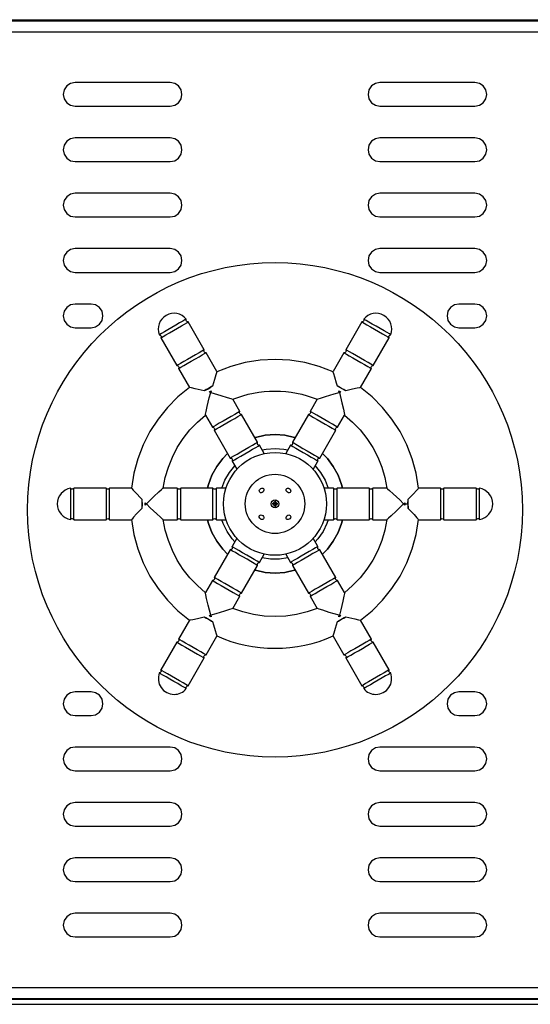
# Model space of a CAD drawing. Units: millimetres. Extents: x 436 to 3914, y 36 to 1948.
# Drawn here: x 2066 to 2195, y 1383 to 1632 of the extents above; entities that cross this region are included whole.
import ezdxf

# ---------------------------------------------------------------- set-up
doc = ezdxf.new("R2010")
doc.units = ezdxf.units.MM
doc.layers.add('PDF_Geometry', color=7, linetype='Continuous')

msp = doc.modelspace()

# ---------------------------------------------------------------- linework, layer by layer
at = {"layer": 'PDF_Geometry', "lineweight": 25}
for points in [[(2555.8, 1383.36), (2555.8, 1825.38), (1705.76, 1825.38), (1705.76, 1383.36)], [(1709.97, 1629.17), (2551.6, 1629.17), (2551.6, 1387.56), (1709.97, 1387.56)], [(2080.28, 1616.39), (2079.13, 1616.16), (2078.16, 1615.51), (2077.51, 1614.53), (2077.28, 1613.38), (2077.51, 1612.24), (2078.16, 1611.26), (2079.13, 1610.62), (2080.28, 1610.39), (2104.28, 1610.39), (2105.43, 1610.62), (2106.4, 1611.26), (2107.05, 1612.24), (2107.28, 1613.38), (2107.05, 1614.53), (2106.4, 1615.51), (2105.43, 1616.16), (2104.28, 1616.39)], [(2181.28, 1610.39), (2182.43, 1610.62), (2183.4, 1611.26), (2184.05, 1612.24), (2184.28, 1613.38), (2184.05, 1614.53), (2183.4, 1615.51), (2182.43, 1616.16), (2181.28, 1616.39), (2157.28, 1616.39), (2156.13, 1616.16), (2155.16, 1615.51), (2154.51, 1614.53), (2154.28, 1613.38), (2154.51, 1612.24), (2155.16, 1611.26), (2156.13, 1610.62), (2157.28, 1610.39)], [(2080.28, 1602.38), (2079.13, 1602.16), (2078.16, 1601.51), (2077.51, 1600.53), (2077.28, 1599.39), (2077.51, 1598.24), (2078.16, 1597.26), (2079.13, 1596.61), (2080.28, 1596.38), (2104.28, 1596.38), (2105.43, 1596.61), (2106.4, 1597.26), (2107.05, 1598.24), (2107.28, 1599.39), (2107.05, 1600.53), (2106.4, 1601.51), (2105.43, 1602.16), (2104.28, 1602.38)], [(2181.28, 1596.38), (2182.43, 1596.61), (2183.4, 1597.26), (2184.05, 1598.24), (2184.28, 1599.39), (2184.05, 1600.53), (2183.4, 1601.51), (2182.43, 1602.16), (2181.28, 1602.38), (2157.28, 1602.38), (2156.13, 1602.16), (2155.16, 1601.51), (2154.51, 1600.53), (2154.28, 1599.39), (2154.51, 1598.24), (2155.16, 1597.26), (2156.13, 1596.61), (2157.28, 1596.38)], [(2080.28, 1588.39), (2079.13, 1588.16), (2078.16, 1587.51), (2077.51, 1586.53), (2077.28, 1585.38), (2077.51, 1584.24), (2078.16, 1583.26), (2079.13, 1582.61), (2080.28, 1582.38), (2104.28, 1582.38), (2105.43, 1582.61), (2106.4, 1583.26), (2107.05, 1584.24), (2107.28, 1585.38), (2107.05, 1586.53), (2106.4, 1587.51), (2105.43, 1588.16), (2104.28, 1588.39)], [(2181.28, 1582.38), (2182.43, 1582.61), (2183.4, 1583.26), (2184.05, 1584.24), (2184.28, 1585.38), (2184.05, 1586.53), (2183.4, 1587.51), (2182.43, 1588.16), (2181.28, 1588.39), (2157.28, 1588.39), (2156.13, 1588.16), (2155.16, 1587.51), (2154.51, 1586.53), (2154.28, 1585.38), (2154.51, 1584.24), (2155.16, 1583.26), (2156.13, 1582.61), (2157.28, 1582.38)], [(2080.28, 1574.38), (2079.13, 1574.16), (2078.16, 1573.5), (2077.51, 1572.53), (2077.28, 1571.38), (2077.51, 1570.23), (2078.16, 1569.26), (2079.13, 1568.61), (2080.28, 1568.38), (2104.28, 1568.38), (2105.43, 1568.61), (2106.4, 1569.26), (2107.05, 1570.23), (2107.28, 1571.38), (2107.05, 1572.53), (2106.4, 1573.5), (2105.43, 1574.16), (2104.28, 1574.38)], [(2181.28, 1568.38), (2182.43, 1568.61), (2183.4, 1569.26), (2184.05, 1570.23), (2184.28, 1571.38), (2184.05, 1572.53), (2183.4, 1573.5), (2182.43, 1574.16), (2181.28, 1574.38), (2157.28, 1574.38), (2156.13, 1574.16), (2155.16, 1573.5), (2154.51, 1572.53), (2154.28, 1571.38), (2154.51, 1570.23), (2155.16, 1569.26), (2156.13, 1568.61), (2157.28, 1568.38)], [(2080.28, 1560.38), (2079.13, 1560.16), (2078.16, 1559.51), (2077.51, 1558.53), (2077.28, 1557.38), (2077.51, 1556.24), (2078.16, 1555.26), (2079.13, 1554.61), (2080.28, 1554.38), (2084.31, 1554.38), (2085.46, 1554.61), (2086.43, 1555.26), (2087.08, 1556.24), (2087.31, 1557.38), (2087.08, 1558.53), (2086.43, 1559.51), (2085.46, 1560.16), (2084.31, 1560.38)], [(2181.28, 1554.38), (2182.43, 1554.61), (2183.4, 1555.26), (2184.05, 1556.24), (2184.28, 1557.38), (2184.05, 1558.53), (2183.4, 1559.51), (2182.43, 1560.16), (2181.28, 1560.38), (2177.26, 1560.38), (2176.11, 1560.16), (2175.13, 1559.51), (2174.48, 1558.53), (2174.25, 1557.38), (2174.48, 1556.24), (2175.13, 1555.26), (2176.11, 1554.61), (2177.26, 1554.38)], [(2114.64, 1538.41), (2114.62, 1538.35), (2114.53, 1538.02), (2114.53, 1538.01), (2114.52, 1538.01), (2114.13, 1538.12), (2114.19, 1538.15), (2114.26, 1538.19), (2114.32, 1538.23), (2114.38, 1538.26), (2114.45, 1538.3), (2114.51, 1538.34), (2114.57, 1538.37)], [(2147.43, 1538.12), (2147.05, 1538.01), (2147.03, 1538.01), (2147.03, 1538.02), (2146.93, 1538.41), (2146.99, 1538.37), (2147.05, 1538.34), (2147.11, 1538.3), (2147.18, 1538.26), (2147.24, 1538.23), (2147.3, 1538.19), (2147.37, 1538.15)], [(2125.73, 1526.62), (2125.85, 1526.65), (2128.29, 1527.19), (2130.78, 1527.36), (2133.27, 1527.19), (2135.71, 1526.65), (2135.83, 1526.62), (2135.71, 1526.65), (2133.27, 1527.19), (2130.78, 1527.36), (2128.29, 1527.19), (2125.85, 1526.65)], [(2113.74, 1513.86), (2113.99, 1514.79), (2114.86, 1517.13), (2116.06, 1519.32), (2117.56, 1521.32), (2118.8, 1522.62), (2117.56, 1521.32), (2116.06, 1519.32), (2114.86, 1517.13), (2113.99, 1514.79)], [(2142.76, 1522.62), (2144.01, 1521.32), (2145.5, 1519.32), (2146.7, 1517.13), (2147.57, 1514.79), (2147.82, 1513.86), (2147.57, 1514.79), (2146.7, 1517.13), (2145.5, 1519.32), (2144.01, 1521.32)], [(2130.78, 1509.86), (2130.25, 1509.86), (2130.28, 1509.78), (2130.33, 1509.69), (2130.39, 1509.61), (2130.46, 1509.54), (2130.53, 1509.47), (2130.61, 1509.41), (2130.69, 1509.37), (2130.78, 1509.33)], [(2118.8, 1497.11), (2117.56, 1498.4), (2116.06, 1500.4), (2114.86, 1502.59), (2113.99, 1504.93), (2113.74, 1505.86), (2113.99, 1504.93), (2114.86, 1502.59), (2116.06, 1500.4), (2117.56, 1498.4)], [(2147.82, 1505.86), (2147.57, 1504.93), (2146.7, 1502.59), (2145.5, 1500.4), (2144.01, 1498.4), (2142.76, 1497.11), (2144.01, 1498.4), (2145.5, 1500.4), (2146.7, 1502.59), (2147.57, 1504.93)], [(2130.78, 1492.36), (2128.29, 1492.54), (2125.85, 1493.07), (2125.73, 1493.11), (2125.85, 1493.07), (2128.29, 1492.54), (2130.78, 1492.36), (2133.27, 1492.54), (2135.71, 1493.07), (2135.83, 1493.11), (2135.71, 1493.07), (2133.27, 1492.54)], [(2146.93, 1481.32), (2146.94, 1481.38), (2147.03, 1481.71), (2147.03, 1481.72), (2147.05, 1481.71), (2147.43, 1481.61), (2147.37, 1481.57), (2147.3, 1481.54), (2147.24, 1481.5), (2147.18, 1481.47), (2147.11, 1481.43), (2147.05, 1481.39), (2146.99, 1481.36)], [(2080.28, 1462.34), (2079.13, 1462.11), (2078.16, 1461.47), (2077.51, 1460.49), (2077.28, 1459.34), (2077.51, 1458.19), (2078.16, 1457.22), (2079.13, 1456.57), (2080.28, 1456.34), (2084.31, 1456.34), (2085.46, 1456.57), (2086.43, 1457.22), (2087.08, 1458.19), (2087.31, 1459.34), (2087.08, 1460.49), (2086.43, 1461.47), (2085.46, 1462.11), (2084.31, 1462.34)], [(2181.28, 1456.34), (2182.43, 1456.57), (2183.4, 1457.22), (2184.05, 1458.19), (2184.28, 1459.34), (2184.05, 1460.49), (2183.4, 1461.47), (2182.43, 1462.11), (2181.28, 1462.34), (2177.26, 1462.34), (2176.11, 1462.11), (2175.13, 1461.47), (2174.48, 1460.49), (2174.25, 1459.34), (2174.48, 1458.19), (2175.13, 1457.22), (2176.11, 1456.57), (2177.26, 1456.34)], [(2080.28, 1448.38), (2079.13, 1448.15), (2078.16, 1447.5), (2077.51, 1446.53), (2077.28, 1445.38), (2077.51, 1444.23), (2078.16, 1443.26), (2079.13, 1442.61), (2080.28, 1442.38), (2104.28, 1442.38), (2105.43, 1442.61), (2106.4, 1443.26), (2107.05, 1444.23), (2107.28, 1445.38), (2107.05, 1446.53), (2106.4, 1447.5), (2105.43, 1448.15), (2104.28, 1448.38)], [(2181.28, 1442.38), (2182.43, 1442.61), (2183.4, 1443.26), (2184.05, 1444.23), (2184.28, 1445.38), (2184.05, 1446.53), (2183.4, 1447.5), (2182.43, 1448.15), (2181.28, 1448.38), (2157.28, 1448.38), (2156.13, 1448.15), (2155.16, 1447.5), (2154.51, 1446.53), (2154.28, 1445.38), (2154.51, 1444.23), (2155.16, 1443.26), (2156.13, 1442.61), (2157.28, 1442.38)], [(2080.28, 1434.38), (2079.13, 1434.15), (2078.16, 1433.5), (2077.51, 1432.53), (2077.28, 1431.38), (2077.51, 1430.23), (2078.16, 1429.26), (2079.13, 1428.61), (2080.28, 1428.38), (2104.28, 1428.38), (2105.43, 1428.61), (2106.4, 1429.26), (2107.05, 1430.23), (2107.28, 1431.38), (2107.05, 1432.53), (2106.4, 1433.5), (2105.43, 1434.15), (2104.28, 1434.38)], [(2181.28, 1428.38), (2182.43, 1428.61), (2183.4, 1429.26), (2184.05, 1430.23), (2184.28, 1431.38), (2184.05, 1432.53), (2183.4, 1433.5), (2182.43, 1434.15), (2181.28, 1434.38), (2157.28, 1434.38), (2156.13, 1434.15), (2155.16, 1433.5), (2154.51, 1432.53), (2154.28, 1431.38), (2154.51, 1430.23), (2155.16, 1429.26), (2156.13, 1428.61), (2157.28, 1428.38)], [(2080.28, 1420.38), (2079.13, 1420.15), (2078.16, 1419.5), (2077.51, 1418.53), (2077.28, 1417.38), (2077.51, 1416.23), (2078.16, 1415.26), (2079.13, 1414.6), (2080.28, 1414.38), (2104.28, 1414.38), (2105.43, 1414.6), (2106.4, 1415.26), (2107.05, 1416.23), (2107.28, 1417.38), (2107.05, 1418.53), (2106.4, 1419.5), (2105.43, 1420.15), (2104.28, 1420.38)], [(2181.28, 1414.38), (2182.43, 1414.6), (2183.4, 1415.26), (2184.05, 1416.23), (2184.28, 1417.38), (2184.05, 1418.53), (2183.4, 1419.5), (2182.43, 1420.15), (2181.28, 1420.38), (2157.28, 1420.38), (2156.13, 1420.15), (2155.16, 1419.5), (2154.51, 1418.53), (2154.28, 1417.38), (2154.51, 1416.23), (2155.16, 1415.26), (2156.13, 1414.6), (2157.28, 1414.38)], [(2080.28, 1406.38), (2079.13, 1406.15), (2078.16, 1405.5), (2077.51, 1404.52), (2077.28, 1403.38), (2077.51, 1402.23), (2078.16, 1401.25), (2079.13, 1400.61), (2080.28, 1400.38), (2104.28, 1400.38), (2105.43, 1400.61), (2106.4, 1401.25), (2107.05, 1402.23), (2107.28, 1403.38), (2107.05, 1404.52), (2106.4, 1405.5), (2105.43, 1406.15), (2104.28, 1406.38)], [(2181.28, 1400.38), (2182.43, 1400.61), (2183.4, 1401.25), (2184.05, 1402.23), (2184.28, 1403.38), (2184.05, 1404.52), (2183.4, 1405.5), (2182.43, 1406.15), (2181.28, 1406.38), (2157.28, 1406.38), (2156.13, 1406.15), (2155.16, 1405.5), (2154.51, 1404.52), (2154.28, 1403.38), (2154.51, 1402.23), (2155.16, 1401.25), (2156.13, 1400.61), (2157.28, 1400.38)], [(1707.04, 1383.36), (2554.5, 1383.36), (2554.5, 1384.56), (1707.04, 1384.56)]]:
    msp.add_lwpolyline(points, close=True, dxfattribs=at)
for points in [[(2555.8, 1632.17), (2554.53, 1632.17), (1707.04, 1632.17), (1705.76, 1632.17)], [(2552.92, 1631.87), (1708.64, 1631.87)], [(2112.91, 1548.83), (2108.85, 1555.85), (2108.72, 1555.86), (2108.6, 1555.9), (2108.49, 1555.98), (2108.41, 1556.07), (2108.35, 1556.19), (2108.33, 1556.32), (2108.33, 1556.44), (2108.37, 1556.57), (2108.34, 1556.55), (2108.03, 1556.37), (2107.46, 1556.04), (2106.67, 1555.58), (2105.72, 1555.03), (2104.7, 1554.45), (2103.71, 1553.87), (2102.82, 1553.36), (2102.13, 1552.96), (2101.69, 1552.71), (2101.54, 1552.62), (2101.66, 1552.59), (2101.78, 1552.54), (2101.88, 1552.45), (2101.95, 1552.34), (2101.99, 1552.22), (2102, 1552.09), (2101.98, 1551.97), (2101.92, 1551.85), (2105.98, 1544.83)], [(2101.92, 1551.85), (2102.08, 1551.94), (2102.52, 1552.2), (2103.23, 1552.61), (2104.12, 1553.12), (2105.13, 1553.7), (2106.16, 1554.3), (2107.12, 1554.85), (2107.92, 1555.32), (2108.51, 1555.65), (2108.81, 1555.83), (2108.85, 1555.85)], [(2152.39, 1539.28), (2155.14, 1544.06), (2155.08, 1544.18), (2155.06, 1544.31), (2155.08, 1544.45), (2155.13, 1544.58), (2155.21, 1544.69), (2155.32, 1544.77), (2155.45, 1544.82), (2155.59, 1544.83), (2159.64, 1551.85), (2159.59, 1551.97), (2159.56, 1552.09), (2159.57, 1552.22), (2159.62, 1552.34), (2159.69, 1552.45), (2159.78, 1552.54), (2159.9, 1552.59), (2160.02, 1552.62), (2159.99, 1552.64), (2159.69, 1552.82), (2159.11, 1553.15), (2158.32, 1553.61), (2157.37, 1554.15), (2156.35, 1554.74), (2155.36, 1555.31), (2154.48, 1555.82), (2153.78, 1556.23), (2153.34, 1556.48), (2153.19, 1556.57), (2153.23, 1556.44), (2153.24, 1556.32), (2153.21, 1556.19), (2153.16, 1556.07), (2153.07, 1555.98), (2152.96, 1555.9), (2152.84, 1555.86), (2152.72, 1555.85), (2148.66, 1548.83), (2148.71, 1548.7), (2148.74, 1548.57), (2148.72, 1548.43), (2148.67, 1548.31), (2148.59, 1548.2), (2148.48, 1548.12), (2148.35, 1548.07), (2148.21, 1548.06), (2145.46, 1543.28)], [(2152.72, 1555.85), (2152.87, 1555.76), (2153.31, 1555.5), (2154.02, 1555.1), (2154.91, 1554.58), (2155.92, 1554), (2156.95, 1553.41), (2157.91, 1552.85), (2158.72, 1552.38), (2159.3, 1552.05), (2159.6, 1551.87), (2159.64, 1551.85)], [(2116.11, 1543.28), (2113.35, 1548.06), (2113.21, 1548.07), (2113.09, 1548.12), (2112.98, 1548.2), (2112.89, 1548.31), (2112.84, 1548.43), (2112.82, 1548.57), (2112.85, 1548.7), (2112.91, 1548.83), (2112.75, 1548.74), (2112.3, 1548.48), (2111.6, 1548.07), (2110.7, 1547.56), (2109.7, 1546.97), (2108.67, 1546.38), (2107.71, 1545.82), (2106.9, 1545.36), (2106.32, 1545.02), (2106.02, 1544.85), (2105.98, 1544.83), (2106.11, 1544.82), (2106.24, 1544.77), (2106.35, 1544.69), (2106.43, 1544.58), (2106.49, 1544.45), (2106.5, 1544.31), (2106.48, 1544.18), (2106.42, 1544.06), (2109.18, 1539.28)], [(2155.59, 1544.83), (2155.43, 1544.91), (2154.98, 1545.18), (2154.28, 1545.58), (2153.39, 1546.1), (2152.38, 1546.68), (2151.35, 1547.27), (2150.39, 1547.83), (2149.58, 1548.29), (2149, 1548.63), (2148.7, 1548.81), (2148.66, 1548.83)], [(2106.42, 1544.06), (2106.57, 1544.15), (2107.02, 1544.4), (2107.72, 1544.81), (2108.62, 1545.33), (2109.63, 1545.91), (2110.66, 1546.5), (2111.62, 1547.06), (2112.42, 1547.52), (2113, 1547.86), (2113.31, 1548.03), (2113.35, 1548.06)], [(2145.49, 1543.27), (2141.95, 1544.61), (2138.29, 1545.58), (2134.56, 1546.17), (2130.78, 1546.36), (2127, 1546.17), (2123.27, 1545.58), (2119.61, 1544.61), (2116.08, 1543.27)], [(2148.21, 1548.06), (2148.37, 1547.97), (2148.82, 1547.71), (2149.52, 1547.3), (2150.41, 1546.79), (2151.42, 1546.21), (2152.45, 1545.61), (2153.41, 1545.06), (2154.22, 1544.59), (2154.8, 1544.25), (2155.1, 1544.08), (2155.14, 1544.06)], [(2116.09, 1543.24), (2116.1, 1543.26), (2116.01, 1543), (2115.83, 1542.45), (2115.47, 1541.3), (2114.98, 1539.63), (2114.86, 1539.54), (2114.04, 1538.96), (2113.14, 1538.53), (2112.9, 1538.43), (2112.12, 1538.62), (2110.62, 1538.97), (2109.72, 1539.17), (2109.27, 1539.26), (2109.22, 1539.27)], [(2152.34, 1539.27), (2152.37, 1539.28), (2152.09, 1539.22), (2151.53, 1539.1), (2150.35, 1538.84), (2148.66, 1538.43), (2148.35, 1538.56), (2146.58, 1539.63), (2146.35, 1540.41), (2145.91, 1541.87), (2145.63, 1542.76), (2145.49, 1543.19), (2145.47, 1543.24)], [(2109.2, 1539.3), (2106.27, 1536.91), (2103.61, 1534.23), (2101.23, 1531.29), (2099.18, 1528.13), (2097.46, 1524.76), (2096.1, 1521.23), (2095.11, 1517.59), (2094.5, 1513.85)], [(2114.98, 1539.63), (2114.73, 1539.49), (2114.47, 1539.34), (2114.2, 1539.19), (2113.94, 1539.03), (2113.68, 1538.88), (2113.41, 1538.73), (2113.15, 1538.58), (2112.9, 1538.43)], [(2120.11, 1536.29), (2121.39, 1536.77), (2122.69, 1537.19), (2124.01, 1537.55), (2125.35, 1537.84), (2126.69, 1538.07), (2128.05, 1538.23), (2129.41, 1538.33), (2130.78, 1538.36), (2132.15, 1538.33), (2133.51, 1538.23), (2134.87, 1538.07), (2136.22, 1537.84), (2137.56, 1537.55), (2138.88, 1537.19), (2140.18, 1536.77), (2141.46, 1536.29)], [(2148.66, 1538.43), (2148.41, 1538.58), (2148.15, 1538.73), (2147.89, 1538.88), (2147.62, 1539.03), (2147.36, 1539.19), (2147.1, 1539.34), (2146.84, 1539.49), (2146.58, 1539.63)], [(2167.06, 1513.86), (2166.46, 1517.59), (2165.46, 1521.23), (2164.11, 1524.76), (2162.39, 1528.13), (2160.33, 1531.29), (2157.95, 1534.23), (2155.29, 1536.91), (2152.36, 1539.3)], [(2113.21, 1532.34), (2113.21, 1532.32), (2113.26, 1532.55), (2113.39, 1533.19), (2113.66, 1534.49), (2114.18, 1536.66), (2114.53, 1538), (2114.53, 1538.01), (2114.54, 1538.01), (2117.08, 1537.28), (2118.72, 1536.78), (2119.6, 1536.48), (2120.03, 1536.34), (2120.1, 1536.31)], [(2113.21, 1532.3), (2114.98, 1529.24), (2115.11, 1529.23), (2115.24, 1529.18), (2115.35, 1529.1), (2115.44, 1528.99), (2115.48, 1528.86), (2115.5, 1528.73), (2115.48, 1528.59), (2115.42, 1528.47), (2119.47, 1521.44), (2119.51, 1521.46), (2119.82, 1521.64), (2120.4, 1521.98), (2121.21, 1522.44), (2122.17, 1523), (2123.2, 1523.59), (2124.21, 1524.17), (2125.1, 1524.69), (2125.8, 1525.09), (2126.25, 1525.36), (2126.4, 1525.44), (2122.35, 1532.47), (2122.21, 1532.48), (2122.09, 1532.53), (2121.98, 1532.61), (2121.89, 1532.72), (2121.84, 1532.84), (2121.82, 1532.98), (2121.85, 1533.11), (2121.91, 1533.24), (2120.13, 1536.3)], [(2141.43, 1536.3), (2139.66, 1533.24), (2139.71, 1533.11), (2139.74, 1532.98), (2139.72, 1532.84), (2139.67, 1532.72), (2139.59, 1532.61), (2139.48, 1532.53), (2139.35, 1532.48), (2139.21, 1532.47), (2135.16, 1525.44), (2135.2, 1525.42), (2135.5, 1525.25), (2136.08, 1524.91), (2136.89, 1524.44), (2137.85, 1523.89), (2138.88, 1523.29), (2139.89, 1522.71), (2140.78, 1522.19), (2141.48, 1521.79), (2141.93, 1521.53), (2142.09, 1521.44), (2146.14, 1528.47), (2146.08, 1528.59), (2146.06, 1528.73), (2146.08, 1528.86), (2146.13, 1528.99), (2146.21, 1529.1), (2146.32, 1529.18), (2146.45, 1529.23), (2146.59, 1529.24), (2148.35, 1532.3)], [(2141.46, 1536.31), (2141.44, 1536.31), (2141.67, 1536.38), (2142.29, 1536.59), (2143.55, 1537), (2145.69, 1537.64), (2147.02, 1538.01), (2147.03, 1538.01), (2147.04, 1538), (2147.68, 1535.44), (2148.05, 1533.77), (2148.25, 1532.85), (2148.33, 1532.41), (2148.35, 1532.34)], [(2121.91, 1533.24), (2121.75, 1533.15), (2121.3, 1532.89), (2120.6, 1532.49), (2119.7, 1531.97), (2118.7, 1531.39), (2117.67, 1530.79), (2116.71, 1530.24), (2115.9, 1529.77), (2115.32, 1529.43), (2115.02, 1529.26), (2114.98, 1529.24)], [(2146.59, 1529.24), (2146.43, 1529.32), (2145.98, 1529.59), (2145.28, 1529.99), (2144.39, 1530.51), (2143.38, 1531.09), (2142.35, 1531.68), (2141.39, 1532.24), (2140.58, 1532.7), (2140, 1533.04), (2139.7, 1533.22), (2139.66, 1533.24)], [(2102.56, 1513.84), (2103.07, 1516.52), (2103.84, 1519.15), (2104.85, 1521.68), (2106.1, 1524.11), (2107.58, 1526.41), (2109.27, 1528.56), (2111.16, 1530.53), (2113.23, 1532.32)], [(2115.42, 1528.47), (2115.57, 1528.56), (2116.02, 1528.81), (2116.73, 1529.22), (2117.62, 1529.74), (2118.62, 1530.32), (2119.65, 1530.91), (2120.62, 1531.47), (2121.43, 1531.93), (2122.01, 1532.27), (2122.31, 1532.44), (2122.35, 1532.47)], [(2139.21, 1532.47), (2139.37, 1532.38), (2139.81, 1532.12), (2140.52, 1531.71), (2141.41, 1531.2), (2142.42, 1530.62), (2143.45, 1530.02), (2144.41, 1529.47), (2145.21, 1529), (2145.8, 1528.67), (2146.1, 1528.49), (2146.14, 1528.47)], [(2148.33, 1532.32), (2150.4, 1530.53), (2152.3, 1528.56), (2153.99, 1526.41), (2155.46, 1524.11), (2156.72, 1521.68), (2157.73, 1519.14), (2158.49, 1516.52), (2159.01, 1513.83)], [(2119.92, 1520.67), (2120.07, 1520.76), (2120.52, 1521.02), (2121.22, 1521.43), (2122.12, 1521.94), (2123.13, 1522.52), (2124.16, 1523.12), (2125.12, 1523.67), (2125.92, 1524.14), (2126.51, 1524.47), (2126.81, 1524.65), (2126.85, 1524.67)], [(2128.06, 1522.58), (2126.85, 1524.67), (2126.71, 1524.69), (2126.59, 1524.73), (2126.47, 1524.82), (2126.39, 1524.92), (2126.34, 1525.05), (2126.33, 1525.18), (2126.35, 1525.32), (2126.4, 1525.44)], [(2127.54, 1523.48), (2128.53, 1523.68), (2130.78, 1523.86), (2133.03, 1523.68), (2134.02, 1523.48)], [(2135.16, 1525.44), (2135.22, 1525.32), (2135.24, 1525.18), (2135.22, 1525.05), (2135.17, 1524.92), (2135.09, 1524.82), (2134.98, 1524.73), (2134.85, 1524.69), (2134.71, 1524.67), (2133.51, 1522.59)], [(2134.71, 1524.67), (2134.87, 1524.58), (2135.32, 1524.33), (2136.02, 1523.92), (2136.91, 1523.4), (2137.92, 1522.82), (2138.95, 1522.23), (2139.91, 1521.67), (2140.72, 1521.21), (2141.3, 1520.87), (2141.6, 1520.7), (2141.64, 1520.67)], [(2119.47, 1521.44), (2119.61, 1521.43), (2119.74, 1521.38), (2119.85, 1521.3), (2119.93, 1521.19), (2119.99, 1521.07), (2120, 1520.93), (2119.98, 1520.8), (2119.92, 1520.67), (2121.12, 1518.59)], [(2140.43, 1518.58), (2141.64, 1520.67), (2141.58, 1520.8), (2141.56, 1520.93), (2141.58, 1521.07), (2141.63, 1521.19), (2141.71, 1521.3), (2141.82, 1521.38), (2141.95, 1521.43), (2142.09, 1521.44)], [(2117.37, 1513.86), (2118.13, 1515.87), (2119.26, 1517.82), (2120.61, 1519.48)], [(2140.95, 1519.48), (2142.3, 1517.82), (2143.43, 1515.87), (2144.2, 1513.86)], [(2094.5, 1513.86), (2088.99, 1513.86), (2088.91, 1513.75), (2088.8, 1513.66), (2088.68, 1513.61), (2088.54, 1513.59), (2088.41, 1513.61), (2088.28, 1513.66), (2088.18, 1513.75), (2088.1, 1513.86), (2079.99, 1513.86), (2079.92, 1513.76), (2079.82, 1513.67), (2079.7, 1513.62), (2079.57, 1513.59), (2079.45, 1513.6), (2079.32, 1513.64), (2079.21, 1513.71), (2079.13, 1513.81), (2079.13, 1513.77), (2079.13, 1513.42), (2079.13, 1512.76), (2079.13, 1511.84), (2079.13, 1510.74), (2079.13, 1509.57), (2079.13, 1508.42), (2079.13, 1507.4), (2079.13, 1506.6), (2079.13, 1506.09), (2079.13, 1505.92), (2079.21, 1506.01), (2079.32, 1506.08), (2079.45, 1506.13), (2079.57, 1506.13), (2079.7, 1506.11), (2079.82, 1506.05), (2079.92, 1505.97), (2079.99, 1505.86), (2088.1, 1505.86), (2088.18, 1505.97), (2088.28, 1506.06), (2088.41, 1506.11), (2088.54, 1506.14), (2088.68, 1506.11), (2088.8, 1506.06), (2088.91, 1505.97), (2088.99, 1505.86), (2094.5, 1505.86)], [(2079.99, 1505.86), (2079.99, 1506.04), (2079.99, 1506.56), (2079.99, 1507.37), (2079.99, 1508.4), (2079.99, 1509.56), (2079.99, 1510.75), (2079.99, 1511.86), (2079.99, 1512.8), (2079.99, 1513.47), (2079.99, 1513.82), (2079.99, 1513.86)], [(2088.1, 1513.86), (2088.1, 1513.69), (2088.1, 1513.17), (2088.1, 1512.36), (2088.1, 1511.33), (2088.1, 1510.16), (2088.1, 1508.97), (2088.1, 1507.86), (2088.1, 1506.93), (2088.1, 1506.26), (2088.1, 1505.91), (2088.1, 1505.86)], [(2088.99, 1505.86), (2088.99, 1506.04), (2088.99, 1506.56), (2088.99, 1507.37), (2088.99, 1508.4), (2088.99, 1509.56), (2088.99, 1510.75), (2088.99, 1511.86), (2088.99, 1512.8), (2088.99, 1513.47), (2088.99, 1513.82), (2088.99, 1513.86)], [(2094.51, 1513.85), (2094.5, 1513.86), (2094.62, 1513.72), (2094.96, 1513.36), (2095.67, 1512.58), (2096.87, 1511.3), (2097.1, 1511.06), (2097.13, 1510.81), (2097.21, 1509.81), (2097.1, 1508.66), (2095.81, 1507.3), (2095.06, 1506.48), (2094.65, 1506.03), (2094.51, 1505.87)], [(2102.53, 1505.89), (2102.55, 1505.87), (2102.37, 1506.03), (2101.88, 1506.46), (2100.9, 1507.35), (2099.27, 1508.89), (2098.29, 1509.85), (2098.28, 1509.86), (2098.27, 1509.85), (2097.99, 1509.57), (2097.99, 1509.64), (2097.99, 1509.72), (2097.99, 1509.79), (2097.99, 1509.86), (2097.99, 1509.94), (2097.99, 1510.01), (2097.99, 1510.08), (2097.99, 1510.15), (2098.27, 1509.87), (2098.28, 1509.86), (2098.29, 1509.87), (2100.18, 1511.71), (2101.44, 1512.87), (2102.14, 1513.49), (2102.48, 1513.79), (2102.53, 1513.84)], [(2102.56, 1505.86), (2106.1, 1505.86), (2106.18, 1505.97), (2106.28, 1506.06), (2106.41, 1506.11), (2106.55, 1506.14), (2106.68, 1506.11), (2106.81, 1506.06), (2106.91, 1505.97), (2106.99, 1505.86), (2115.1, 1505.86), (2115.1, 1505.91), (2115.1, 1506.26), (2115.1, 1506.93), (2115.1, 1507.86), (2115.1, 1508.97), (2115.1, 1510.16), (2115.1, 1511.33), (2115.1, 1512.36), (2115.1, 1513.17), (2115.1, 1513.69), (2115.1, 1513.86), (2106.99, 1513.86), (2106.91, 1513.75), (2106.81, 1513.66), (2106.68, 1513.61), (2106.55, 1513.59), (2106.41, 1513.61), (2106.28, 1513.66), (2106.18, 1513.75), (2106.1, 1513.86), (2102.56, 1513.86)], [(2106.1, 1513.86), (2106.1, 1513.69), (2106.1, 1513.17), (2106.1, 1512.36), (2106.1, 1511.33), (2106.1, 1510.16), (2106.1, 1508.97), (2106.1, 1507.86), (2106.1, 1506.93), (2106.1, 1506.26), (2106.1, 1505.91), (2106.1, 1505.86)], [(2106.99, 1505.86), (2106.99, 1506.04), (2106.99, 1506.56), (2106.99, 1507.37), (2106.99, 1508.4), (2106.99, 1509.56), (2106.99, 1510.75), (2106.99, 1511.86), (2106.99, 1512.8), (2106.99, 1513.47), (2106.99, 1513.82), (2106.99, 1513.86)], [(2118.41, 1513.86), (2115.99, 1513.86), (2115.91, 1513.75), (2115.81, 1513.66), (2115.68, 1513.61), (2115.54, 1513.59), (2115.41, 1513.61), (2115.28, 1513.66), (2115.18, 1513.75), (2115.1, 1513.86)], [(2115.99, 1505.86), (2115.99, 1506.04), (2115.99, 1506.56), (2115.99, 1507.37), (2115.99, 1508.4), (2115.99, 1509.56), (2115.99, 1510.75), (2115.99, 1511.86), (2115.99, 1512.8), (2115.99, 1513.47), (2115.99, 1513.82), (2115.99, 1513.86)], [(2159, 1513.86), (2155.46, 1513.86), (2155.39, 1513.75), (2155.28, 1513.66), (2155.15, 1513.61), (2155.02, 1513.59), (2154.88, 1513.61), (2154.76, 1513.66), (2154.65, 1513.75), (2154.57, 1513.86), (2146.46, 1513.86), (2146.38, 1513.75), (2146.28, 1513.66), (2146.15, 1513.61), (2146.02, 1513.59), (2145.88, 1513.61), (2145.76, 1513.66), (2145.65, 1513.75), (2145.57, 1513.86), (2143.17, 1513.86)], [(2145.57, 1513.86), (2145.57, 1513.69), (2145.57, 1513.17), (2145.57, 1512.36), (2145.57, 1511.33), (2145.57, 1510.16), (2145.57, 1508.97), (2145.57, 1507.86), (2145.57, 1506.93), (2145.57, 1506.26), (2145.57, 1505.91), (2145.57, 1505.86)], [(2146.46, 1505.86), (2146.46, 1506.04), (2146.46, 1506.56), (2146.46, 1507.37), (2146.46, 1508.4), (2146.46, 1509.56), (2146.46, 1510.75), (2146.46, 1511.86), (2146.46, 1512.8), (2146.46, 1513.47), (2146.46, 1513.82), (2146.46, 1513.86)], [(2154.57, 1513.86), (2154.57, 1513.69), (2154.57, 1513.17), (2154.57, 1512.36), (2154.57, 1511.33), (2154.57, 1510.16), (2154.57, 1508.97), (2154.57, 1507.86), (2154.57, 1506.93), (2154.57, 1506.26), (2154.57, 1505.91), (2154.57, 1505.86)], [(2155.46, 1505.86), (2155.46, 1506.04), (2155.46, 1506.56), (2155.46, 1507.37), (2155.46, 1508.4), (2155.46, 1509.56), (2155.46, 1510.75), (2155.46, 1511.86), (2155.46, 1512.8), (2155.46, 1513.47), (2155.46, 1513.82), (2155.46, 1513.86)], [(2159.03, 1513.84), (2159.01, 1513.85), (2159.19, 1513.7), (2159.68, 1513.26), (2160.66, 1512.38), (2162.29, 1510.84), (2163.27, 1509.87), (2163.28, 1509.86), (2163.29, 1509.87), (2163.57, 1510.15), (2163.57, 1510.08), (2163.57, 1510.01), (2163.57, 1509.94), (2163.57, 1509.86), (2163.57, 1509.79), (2163.57, 1509.72), (2163.57, 1509.64), (2163.57, 1509.57), (2163.29, 1509.85), (2163.28, 1509.86), (2163.27, 1509.85), (2161.38, 1508.02), (2160.12, 1506.86), (2159.43, 1506.23), (2159.08, 1505.93), (2159.03, 1505.89)], [(2163.58, 1509.86), (2163.68, 1509.86), (2163.78, 1509.86), (2163.87, 1509.86), (2163.97, 1509.86), (2164.06, 1509.86), (2164.16, 1509.86), (2164.25, 1509.86), (2164.35, 1509.86), (2164.46, 1511.06), (2165.76, 1512.43), (2166.51, 1513.24), (2166.91, 1513.7), (2167.06, 1513.85)], [(2167.06, 1505.86), (2172.57, 1505.86), (2172.65, 1505.97), (2172.76, 1506.06), (2172.88, 1506.11), (2173.02, 1506.14), (2173.15, 1506.11), (2173.28, 1506.06), (2173.39, 1505.97), (2173.46, 1505.86), (2181.57, 1505.86), (2181.65, 1505.97), (2181.75, 1506.05), (2181.86, 1506.11), (2181.99, 1506.13), (2182.12, 1506.13), (2182.24, 1506.08), (2182.35, 1506.01), (2182.43, 1505.92), (2182.43, 1505.96), (2182.43, 1506.31), (2182.43, 1506.97), (2182.43, 1507.89), (2182.43, 1508.99), (2182.43, 1510.16), (2182.43, 1511.3), (2182.43, 1512.32), (2182.43, 1513.12), (2182.43, 1513.64), (2182.43, 1513.81), (2182.35, 1513.71), (2182.24, 1513.64), (2182.12, 1513.6), (2181.99, 1513.59), (2181.86, 1513.62), (2181.75, 1513.67), (2181.65, 1513.76), (2181.57, 1513.86), (2173.46, 1513.86), (2173.39, 1513.75), (2173.28, 1513.66), (2173.15, 1513.61), (2173.02, 1513.59), (2172.88, 1513.61), (2172.76, 1513.66), (2172.65, 1513.75), (2172.57, 1513.86), (2167.06, 1513.86)], [(2172.57, 1513.86), (2172.57, 1513.69), (2172.57, 1513.17), (2172.57, 1512.36), (2172.57, 1511.33), (2172.57, 1510.16), (2172.57, 1508.97), (2172.57, 1507.86), (2172.57, 1506.93), (2172.57, 1506.26), (2172.57, 1505.91), (2172.57, 1505.86)], [(2173.46, 1505.86), (2173.46, 1506.04), (2173.46, 1506.56), (2173.46, 1507.37), (2173.46, 1508.4), (2173.46, 1509.56), (2173.46, 1510.75), (2173.46, 1511.86), (2173.46, 1512.8), (2173.46, 1513.47), (2173.46, 1513.82), (2173.46, 1513.86)], [(2181.57, 1513.86), (2181.57, 1513.69), (2181.57, 1513.17), (2181.57, 1512.36), (2181.57, 1511.33), (2181.57, 1510.16), (2181.57, 1508.97), (2181.57, 1507.86), (2181.57, 1506.93), (2181.57, 1506.26), (2181.57, 1505.91), (2181.57, 1505.86)], [(2097.1, 1511.06), (2097.1, 1510.77), (2097.1, 1510.47), (2097.1, 1510.17), (2097.1, 1509.86), (2097.1, 1509.56), (2097.1, 1509.25), (2097.1, 1508.95), (2097.1, 1508.66)], [(2164.46, 1508.66), (2164.46, 1508.95), (2164.46, 1509.25), (2164.46, 1509.56), (2164.46, 1509.86), (2164.46, 1510.17), (2164.46, 1510.47), (2164.46, 1510.77), (2164.46, 1511.06)], [(2130.78, 1510.61), (2130.78, 1510.55), (2130.78, 1510.48), (2130.78, 1510.39), (2130.69, 1510.36), (2130.61, 1510.31), (2130.53, 1510.25), (2130.46, 1510.19), (2130.39, 1510.12), (2130.33, 1510.03), (2130.28, 1509.95), (2130.25, 1509.86), (2130.17, 1509.86), (2130.09, 1509.86), (2130.03, 1509.86)], [(2131.53, 1509.86), (2131.47, 1509.86), (2131.39, 1509.86), (2131.31, 1509.86), (2131.28, 1509.95), (2131.23, 1510.03), (2131.17, 1510.12), (2131.11, 1510.19), (2131.03, 1510.25), (2130.95, 1510.31), (2130.87, 1510.36), (2130.78, 1510.39), (2130.78, 1509.86), (2131.31, 1509.86), (2131.28, 1509.78), (2131.23, 1509.69), (2131.17, 1509.61), (2131.11, 1509.54), (2131.03, 1509.47), (2130.95, 1509.41), (2130.87, 1509.37), (2130.78, 1509.33), (2130.78, 1509.25), (2130.78, 1509.18), (2130.78, 1509.11)], [(2164.35, 1509.86), (2164.45, 1508.75), (2164.46, 1508.66), (2164.69, 1508.42), (2165.9, 1507.14), (2166.61, 1506.37), (2166.94, 1506), (2167.06, 1505.86), (2167.06, 1505.87)], [(2094.5, 1505.87), (2095.11, 1502.14), (2096.1, 1498.49), (2097.46, 1494.97), (2099.18, 1491.6), (2101.23, 1488.43), (2103.61, 1485.49), (2106.27, 1482.81), (2109.2, 1480.42)], [(2113.23, 1487.4), (2111.16, 1489.19), (2109.27, 1491.16), (2107.58, 1493.31), (2106.1, 1495.61), (2104.85, 1498.04), (2103.83, 1500.58), (2103.07, 1503.21), (2102.56, 1505.89)], [(2115.1, 1505.86), (2115.18, 1505.97), (2115.28, 1506.06), (2115.41, 1506.11), (2115.54, 1506.14), (2115.68, 1506.11), (2115.81, 1506.06), (2115.91, 1505.97), (2115.99, 1505.86), (2118.4, 1505.86)], [(2120.61, 1500.24), (2119.94, 1501.01), (2118.66, 1502.86), (2117.69, 1504.9), (2117.37, 1505.86)], [(2144.2, 1505.86), (2143.87, 1504.9), (2142.91, 1502.86), (2141.63, 1501.01), (2140.95, 1500.24)], [(2143.15, 1505.86), (2145.57, 1505.86), (2145.65, 1505.97), (2145.76, 1506.06), (2145.88, 1506.11), (2146.02, 1506.14), (2146.15, 1506.11), (2146.28, 1506.06), (2146.38, 1505.97), (2146.46, 1505.86), (2154.57, 1505.86), (2154.65, 1505.97), (2154.76, 1506.06), (2154.88, 1506.11), (2155.02, 1506.14), (2155.15, 1506.11), (2155.28, 1506.06), (2155.39, 1505.97), (2155.46, 1505.86), (2159, 1505.86)], [(2159.01, 1505.89), (2158.49, 1503.2), (2157.73, 1500.58), (2156.72, 1498.04), (2155.46, 1495.61), (2153.99, 1493.32), (2152.3, 1491.17), (2150.4, 1489.19), (2148.34, 1487.41)], [(2152.36, 1480.42), (2155.29, 1482.81), (2157.95, 1485.49), (2160.33, 1488.43), (2162.39, 1491.6), (2164.11, 1494.97), (2165.46, 1498.49), (2166.46, 1502.14), (2167.06, 1505.87)], [(2121.13, 1501.15), (2119.92, 1499.05), (2119.98, 1498.93), (2120, 1498.79), (2119.99, 1498.66), (2119.93, 1498.53), (2119.85, 1498.42), (2119.74, 1498.34), (2119.61, 1498.29), (2119.47, 1498.28)], [(2142.09, 1498.28), (2141.95, 1498.29), (2141.82, 1498.34), (2141.71, 1498.42), (2141.63, 1498.53), (2141.58, 1498.66), (2141.56, 1498.79), (2141.58, 1498.93), (2141.64, 1499.05), (2140.43, 1501.15)], [(2126.85, 1495.05), (2126.7, 1495.14), (2126.25, 1495.4), (2125.55, 1495.81), (2124.65, 1496.32), (2123.64, 1496.9), (2122.61, 1497.5), (2121.65, 1498.05), (2120.85, 1498.52), (2120.27, 1498.85), (2119.96, 1499.03), (2119.92, 1499.05)], [(2141.64, 1499.05), (2141.49, 1498.96), (2141.04, 1498.71), (2140.34, 1498.3), (2139.44, 1497.79), (2138.43, 1497.2), (2137.41, 1496.61), (2136.44, 1496.05), (2135.64, 1495.59), (2135.05, 1495.25), (2134.75, 1495.08), (2134.71, 1495.05)], [(2120.13, 1483.42), (2121.91, 1486.49), (2121.85, 1486.61), (2121.82, 1486.75), (2121.84, 1486.88), (2121.89, 1487.01), (2121.98, 1487.12), (2122.09, 1487.2), (2122.21, 1487.25), (2122.35, 1487.26), (2126.4, 1494.28), (2126.37, 1494.31), (2126.06, 1494.48), (2125.48, 1494.82), (2124.67, 1495.28), (2123.71, 1495.84), (2122.68, 1496.43), (2121.68, 1497.01), (2120.78, 1497.53), (2120.08, 1497.94), (2119.63, 1498.19), (2119.47, 1498.28), (2115.42, 1491.26), (2115.48, 1491.14), (2115.5, 1491), (2115.48, 1490.86), (2115.44, 1490.74), (2115.35, 1490.63), (2115.24, 1490.55), (2115.11, 1490.5), (2114.98, 1490.49), (2113.21, 1487.42)], [(2126.4, 1494.28), (2126.35, 1494.41), (2126.33, 1494.54), (2126.34, 1494.68), (2126.39, 1494.8), (2126.47, 1494.91), (2126.59, 1494.99), (2126.71, 1495.04), (2126.85, 1495.05), (2128.05, 1497.14)], [(2134.02, 1496.24), (2131.91, 1495.91), (2129.65, 1495.91), (2127.54, 1496.24)], [(2133.51, 1497.14), (2134.71, 1495.05), (2134.85, 1495.04), (2134.98, 1494.99), (2135.09, 1494.91), (2135.17, 1494.8), (2135.22, 1494.68), (2135.24, 1494.54), (2135.22, 1494.41), (2135.16, 1494.28)], [(2148.35, 1487.42), (2146.59, 1490.49), (2146.45, 1490.5), (2146.32, 1490.55), (2146.21, 1490.63), (2146.13, 1490.74), (2146.08, 1490.86), (2146.06, 1491), (2146.08, 1491.14), (2146.14, 1491.26), (2142.09, 1498.28), (2142.05, 1498.26), (2141.74, 1498.09), (2141.16, 1497.75), (2140.35, 1497.28), (2139.39, 1496.73), (2138.36, 1496.13), (2137.35, 1495.55), (2136.46, 1495.04), (2135.76, 1494.63), (2135.31, 1494.37), (2135.16, 1494.28), (2139.21, 1487.26), (2139.35, 1487.25), (2139.48, 1487.2), (2139.59, 1487.12), (2139.67, 1487.01), (2139.72, 1486.88), (2139.74, 1486.75), (2139.71, 1486.61), (2139.66, 1486.49), (2141.43, 1483.42)], [(2122.35, 1487.26), (2122.2, 1487.35), (2121.75, 1487.61), (2121.04, 1488.01), (2120.15, 1488.53), (2119.14, 1489.11), (2118.11, 1489.7), (2117.15, 1490.26), (2116.35, 1490.73), (2115.76, 1491.06), (2115.46, 1491.24), (2115.42, 1491.26)], [(2146.14, 1491.26), (2145.99, 1491.17), (2145.54, 1490.91), (2144.84, 1490.51), (2143.94, 1489.99), (2142.94, 1489.41), (2141.91, 1488.81), (2140.95, 1488.26), (2140.14, 1487.79), (2139.56, 1487.46), (2139.25, 1487.28), (2139.21, 1487.26)], [(2114.98, 1490.49), (2115.13, 1490.4), (2115.58, 1490.14), (2116.28, 1489.73), (2117.17, 1489.22), (2118.18, 1488.64), (2119.21, 1488.04), (2120.17, 1487.49), (2120.98, 1487.02), (2121.56, 1486.69), (2121.87, 1486.51), (2121.91, 1486.49)], [(2139.66, 1486.49), (2139.81, 1486.58), (2140.26, 1486.83), (2140.96, 1487.24), (2141.86, 1487.76), (2142.86, 1488.34), (2143.89, 1488.93), (2144.85, 1489.49), (2145.66, 1489.95), (2146.24, 1490.29), (2146.55, 1490.46), (2146.59, 1490.49)], [(2120.1, 1483.41), (2120.12, 1483.42), (2119.9, 1483.34), (2119.28, 1483.13), (2118.02, 1482.73), (2115.87, 1482.09), (2114.54, 1481.72), (2114.53, 1481.72), (2114.53, 1481.71), (2114.64, 1481.32), (2114.57, 1481.36), (2114.51, 1481.39), (2114.45, 1481.43), (2114.38, 1481.47), (2114.32, 1481.5), (2114.26, 1481.54), (2114.19, 1481.57), (2114.13, 1481.61), (2114.52, 1481.71), (2114.53, 1481.72), (2114.53, 1481.73), (2113.88, 1484.29), (2113.51, 1485.96), (2113.32, 1486.87), (2113.23, 1487.31), (2113.22, 1487.38)], [(2148.35, 1487.38), (2148.35, 1487.41), (2148.31, 1487.18), (2148.18, 1486.53), (2147.9, 1485.24), (2147.38, 1483.06), (2147.04, 1481.73), (2147.03, 1481.72), (2147.02, 1481.72), (2144.48, 1482.44), (2142.84, 1482.95), (2141.96, 1483.24), (2141.53, 1483.39), (2141.46, 1483.41)], [(2141.45, 1483.44), (2138.87, 1482.53), (2136.22, 1481.88), (2133.51, 1481.49), (2130.78, 1481.36), (2128.05, 1481.49), (2125.34, 1481.88), (2122.69, 1482.53), (2120.1, 1483.44)], [(2109.22, 1480.45), (2109.19, 1480.45), (2109.47, 1480.51), (2110.04, 1480.63), (2111.21, 1480.89), (2112.9, 1481.3), (2113.33, 1481.12), (2114.98, 1480.09), (2115.21, 1479.32), (2115.65, 1477.85), (2115.93, 1476.97), (2116.07, 1476.54), (2116.09, 1476.48)], [(2112.9, 1481.3), (2113.15, 1481.15), (2113.41, 1481), (2113.68, 1480.85), (2113.94, 1480.69), (2114.2, 1480.54), (2114.47, 1480.39), (2114.73, 1480.24), (2114.98, 1480.09)], [(2145.47, 1476.48), (2145.47, 1476.46), (2145.55, 1476.73), (2145.73, 1477.28), (2146.09, 1478.43), (2146.58, 1480.09), (2146.99, 1480.4), (2148.27, 1481.13), (2148.66, 1481.3), (2149.44, 1481.1), (2150.94, 1480.76), (2151.84, 1480.56), (2152.29, 1480.46), (2152.34, 1480.45)], [(2146.58, 1480.09), (2146.84, 1480.24), (2147.1, 1480.39), (2147.36, 1480.54), (2147.62, 1480.69), (2147.89, 1480.85), (2148.15, 1481), (2148.41, 1481.15), (2148.66, 1481.3)], [(2109.18, 1480.44), (2106.42, 1475.67), (2106.48, 1475.55), (2106.5, 1475.41), (2106.49, 1475.27), (2106.43, 1475.15), (2106.35, 1475.04), (2106.24, 1474.96), (2106.11, 1474.91), (2105.98, 1474.9), (2101.92, 1467.88), (2101.98, 1467.76), (2102, 1467.63), (2101.99, 1467.5), (2101.95, 1467.38), (2101.88, 1467.28), (2101.78, 1467.19), (2101.66, 1467.13), (2101.54, 1467.11), (2101.31, 1466.17), (2101.31, 1465.2), (2101.54, 1464.27), (2101.99, 1463.42), (2102.63, 1462.7), (2103.42, 1462.15), (2104.32, 1461.81), (2105.28, 1461.69), (2105.72, 1461.72), (2106.16, 1461.79), (2106.58, 1461.91), (2106.99, 1462.08), (2107.38, 1462.29), (2107.74, 1462.54), (2108.08, 1462.83), (2108.37, 1463.16), (2108.22, 1463.25), (2107.78, 1463.5), (2107.09, 1463.9), (2106.2, 1464.41), (2105.21, 1464.99), (2104.2, 1465.57), (2103.25, 1466.12), (2102.45, 1466.58), (2101.87, 1466.91), (2101.57, 1467.08), (2101.54, 1467.11)], [(2145.46, 1476.44), (2148.21, 1471.67), (2148.35, 1471.66), (2148.48, 1471.61), (2148.59, 1471.53), (2148.67, 1471.42), (2148.72, 1471.29), (2148.74, 1471.16), (2148.71, 1471.02), (2148.66, 1470.9), (2152.72, 1463.87), (2152.84, 1463.86), (2152.96, 1463.82), (2153.07, 1463.75), (2153.16, 1463.65), (2153.21, 1463.54), (2153.24, 1463.41), (2153.23, 1463.28), (2153.19, 1463.16), (2153.49, 1462.83), (2153.82, 1462.54), (2154.18, 1462.29), (2154.57, 1462.08), (2154.98, 1461.91), (2155.4, 1461.79), (2155.84, 1461.72), (2156.28, 1461.69), (2157.24, 1461.81), (2158.14, 1462.15), (2158.93, 1462.7), (2159.57, 1463.42), (2160.02, 1464.27), (2160.25, 1465.2), (2160.25, 1466.17), (2160.02, 1467.11), (2159.9, 1467.13), (2159.78, 1467.19), (2159.69, 1467.28), (2159.62, 1467.38), (2159.57, 1467.5), (2159.56, 1467.63), (2159.59, 1467.76), (2159.64, 1467.88), (2155.59, 1474.9), (2155.45, 1474.91), (2155.32, 1474.96), (2155.21, 1475.04), (2155.13, 1475.15), (2155.08, 1475.27), (2155.06, 1475.41), (2155.08, 1475.55), (2155.14, 1475.67), (2152.39, 1480.44)], [(2108.37, 1463.16), (2108.33, 1463.28), (2108.33, 1463.41), (2108.35, 1463.54), (2108.41, 1463.65), (2108.49, 1463.75), (2108.6, 1463.82), (2108.72, 1463.86), (2108.85, 1463.87), (2112.91, 1470.9), (2112.85, 1471.02), (2112.82, 1471.16), (2112.84, 1471.29), (2112.89, 1471.42), (2112.98, 1471.53), (2113.09, 1471.61), (2113.21, 1471.66), (2113.35, 1471.67), (2116.11, 1476.44)], [(2116.07, 1476.46), (2117.83, 1475.74), (2119.61, 1475.11), (2121.43, 1474.58), (2123.27, 1474.14), (2125.13, 1473.8), (2127, 1473.56), (2128.89, 1473.41), (2130.78, 1473.36), (2132.67, 1473.41), (2134.56, 1473.56), (2136.43, 1473.8), (2138.29, 1474.14), (2140.13, 1474.58), (2141.95, 1475.11), (2143.74, 1475.74), (2145.49, 1476.46)], [(2105.98, 1474.9), (2106.13, 1474.81), (2106.58, 1474.55), (2107.28, 1474.14), (2108.18, 1473.63), (2109.18, 1473.05), (2110.21, 1472.45), (2111.17, 1471.9), (2111.98, 1471.43), (2112.56, 1471.1), (2112.87, 1470.92), (2112.91, 1470.9)], [(2113.35, 1471.67), (2113.2, 1471.76), (2112.75, 1472.02), (2112.05, 1472.42), (2111.15, 1472.94), (2110.14, 1473.52), (2109.11, 1474.12), (2108.15, 1474.67), (2107.35, 1475.14), (2106.76, 1475.47), (2106.46, 1475.65), (2106.42, 1475.67)], [(2155.14, 1475.67), (2154.99, 1475.58), (2154.54, 1475.32), (2153.84, 1474.92), (2152.94, 1474.4), (2151.94, 1473.82), (2150.91, 1473.22), (2149.95, 1472.67), (2149.14, 1472.2), (2148.56, 1471.87), (2148.25, 1471.69), (2148.21, 1471.67)], [(2148.66, 1470.9), (2148.81, 1470.99), (2149.26, 1471.25), (2149.96, 1471.65), (2150.86, 1472.17), (2151.86, 1472.75), (2152.89, 1473.34), (2153.85, 1473.9), (2154.66, 1474.37), (2155.24, 1474.7), (2155.55, 1474.88), (2155.59, 1474.9)], [(2108.85, 1463.87), (2108.69, 1463.96), (2108.25, 1464.22), (2107.54, 1464.63), (2106.65, 1465.14), (2105.64, 1465.73), (2104.62, 1466.32), (2103.65, 1466.87), (2102.84, 1467.34), (2102.26, 1467.68), (2101.96, 1467.85), (2101.92, 1467.88)], [(2159.64, 1467.88), (2159.49, 1467.79), (2159.04, 1467.53), (2158.34, 1467.12), (2157.44, 1466.61), (2156.44, 1466.02), (2155.41, 1465.43), (2154.44, 1464.88), (2153.64, 1464.41), (2153.06, 1464.07), (2152.75, 1463.9), (2152.72, 1463.87)], [(2160.02, 1467.11), (2159.87, 1467.02), (2159.43, 1466.76), (2158.74, 1466.36), (2157.86, 1465.85), (2156.86, 1465.28), (2155.84, 1464.69), (2154.9, 1464.15), (2154.1, 1463.68), (2153.53, 1463.35), (2153.23, 1463.18), (2153.19, 1463.16)], [(1708.64, 1384.86), (2552.92, 1384.86)]]:
    msp.add_lwpolyline(points, dxfattribs=at)
for centre, radius in [((2130.78, 1508.36), 62.5), ((2130.78, 1509.86), 13), ((2130.78, 1509.86), 7.5), ((2130.78, 1509.86), 1)]:
    msp.add_circle(centre, radius, dxfattribs=at)
for centre, start, end in [((2105.28, 1554.03), 39.3151, 200.6891), ((2156.28, 1554.03), 339.3316, 140.6641), ((2079.78, 1509.86), 99.3244, 260.6756), ((2181.78, 1509.86), 279.3244, 80.6756)]:
    msp.add_arc(centre, 4, start, end, dxfattribs=at)
for centre, major_axis, ratio, start_param, end_param in [((2127.39, 1513.25), (0.46, 0.461), 0.785139, 1.571885383287817, 7.855070690467403), ((2134.17, 1513.25), (-0.46, 0.461), 0.782459, 0.26485, 6.548035), ((2127.39, 1506.48), (-0.462, 0.456), 0.787083, 6.01036235709476, 12.29354766427435), ((2134.17, 1506.48), (0.462, 0.458), 0.784189, 1.570609, 7.853794)]:
    msp.add_ellipse(centre, major_axis=major_axis, ratio=ratio, start_param=start_param, end_param=end_param, dxfattribs=at)

doc.saveas('drawing.dxf')
